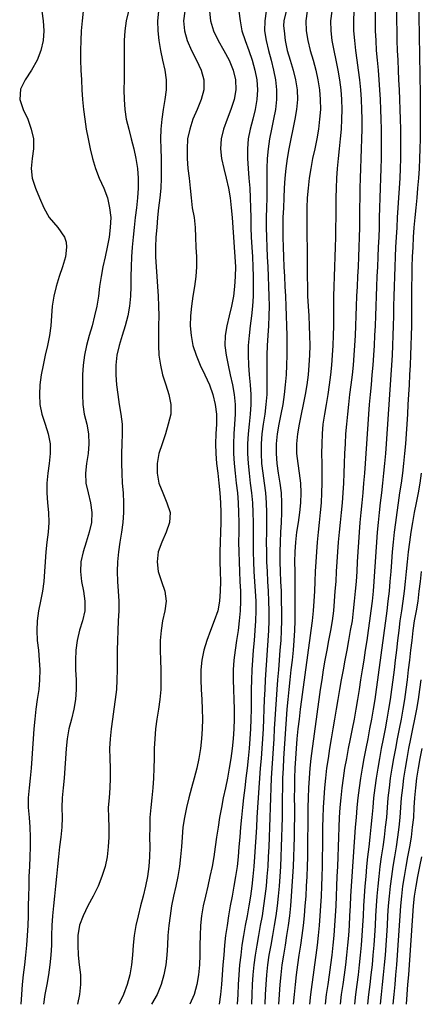
# Model space of a CAD drawing. Units: metres. Extents: x 3478126 to 3478767, y 5431000 to 5431387.
# Drawn here: x 3478131 to 3478172, y 5431000 to 5431100 of the extents above; entities that cross this region are included whole.
import ezdxf

# ---------------------------------------------------------------- set-up
doc = ezdxf.new("R2010")
doc.units = ezdxf.units.M
doc.linetypes.add('DASHDOT', pattern=[6.25, 2.5, -1.25, 1.25, -1.25])
doc.linetypes.add('DASHED', pattern=[3.75, 2.5, -1.25])
for name, color, linetype in [('CONTOUR', 1, 'CONTINUOUS'), ('CONTOUR1', 2, 'DASHED'), ('CONTOUR2', 3, 'DASHDOT')]:
    doc.layers.add(name, color=color, linetype=linetype)

msp = doc.modelspace()

# ---------------------------------------------------------------- linework, layer by layer
at = {"layer": 'CONTOUR'}
for points, elevation in [([(3478133.17, 5431101), (3478133.285, 5431100), (3478133.347, 5431099), (3478133.28, 5431098), (3478133.043, 5431097), (3478132.679, 5431096), (3478132.093, 5431095), (3478131.47, 5431094), (3478131, 5431093.078), (3478130.906, 5431092), (3478131.248, 5431091), (3478131.723, 5431090), (3478132.087, 5431089), (3478132.293, 5431088), (3478132.302, 5431087), (3478132.174, 5431086), (3478132.056, 5431085), (3478132.174, 5431084), (3478132.519, 5431083), (3478132.91, 5431082), (3478133.351, 5431081), (3478133.917, 5431080), (3478134.77, 5431079), (3478135.444, 5431078), (3478135.628, 5431077.51), (3478135.673, 5431077), (3478135.557, 5431076), (3478135.263, 5431075), (3478134.917, 5431074), (3478134.62, 5431073), (3478134.37, 5431072), (3478134.22, 5431071), (3478134.143, 5431070), (3478134.069, 5431069), (3478133.919, 5431068), (3478133.72, 5431067), (3478133.496, 5431066), (3478133.283, 5431065), (3478133.09, 5431064), (3478132.958, 5431063), (3478132.912, 5431062), (3478132.961, 5431061), (3478133.144, 5431060), (3478133.49, 5431059), (3478133.8, 5431058), (3478133.986, 5431057), (3478134.014, 5431056), (3478133.905, 5431055), (3478133.762, 5431054), (3478133.672, 5431053), (3478133.664, 5431052), (3478133.745, 5431051), (3478133.844, 5431050), (3478133.867, 5431049), (3478133.786, 5431048), (3478133.664, 5431047), (3478133.555, 5431046), (3478133.484, 5431045), (3478133.427, 5431044), (3478133.354, 5431043), (3478133.235, 5431042), (3478133.035, 5431041), (3478132.814, 5431040), (3478132.692, 5431039), (3478132.647, 5431038), (3478132.694, 5431037), (3478132.801, 5431036), (3478132.899, 5431035), (3478132.946, 5431034), (3478132.928, 5431033), (3478132.835, 5431032), (3478132.695, 5431031), (3478132.557, 5431030), (3478132.439, 5431029), (3478132.352, 5431028), (3478132.286, 5431027), (3478132.222, 5431026), (3478132.15, 5431025), (3478132.065, 5431024), (3478131.963, 5431023), (3478131.861, 5431022), (3478131.781, 5431021), (3478131.763, 5431020), (3478131.872, 5431019), (3478131.947, 5431018), (3478131.985, 5431017), (3478131.98, 5431016), (3478131.945, 5431015), (3478131.892, 5431014), (3478131.85, 5431013), (3478131.82, 5431012), (3478131.801, 5431011), (3478131.78, 5431010), (3478131.757, 5431009), (3478131.716, 5431008), (3478131.667, 5431007), (3478131.597, 5431006), (3478131.503, 5431005), (3478131.387, 5431004), (3478131.269, 5431003), (3478131.17, 5431002), (3478131.091, 5431001), (3478131.008, 5431000)], 180.5), ([(3478141.968, 5431101), (3478141.742, 5431100), (3478141.583, 5431099), (3478141.536, 5431098), (3478141.519, 5431097), (3478141.529, 5431096), (3478141.531, 5431095), (3478141.515, 5431094), (3478141.505, 5431093), (3478141.515, 5431092), (3478141.59, 5431091), (3478141.745, 5431090), (3478141.983, 5431089), (3478142.239, 5431088), (3478142.497, 5431087), (3478142.718, 5431086), (3478142.879, 5431085), (3478142.957, 5431084), (3478142.959, 5431083), (3478142.895, 5431082), (3478142.782, 5431081), (3478142.655, 5431080), (3478142.545, 5431079), (3478142.432, 5431078), (3478142.336, 5431077), (3478142.264, 5431076), (3478142.226, 5431075), (3478142.218, 5431074), (3478142.207, 5431073), (3478142.173, 5431072), (3478142.075, 5431071), (3478141.894, 5431070), (3478141.634, 5431069), (3478141.326, 5431068), (3478141.016, 5431067), (3478140.786, 5431066), (3478140.669, 5431065), (3478140.674, 5431064), (3478140.757, 5431063), (3478140.881, 5431062), (3478141, 5431061), (3478141.179, 5431060), (3478141.322, 5431059), (3478141.329, 5431058), (3478141.299, 5431057), (3478141.262, 5431056), (3478141.247, 5431055), (3478141.272, 5431054), (3478141.335, 5431053), (3478141.415, 5431052), (3478141.472, 5431051), (3478141.472, 5431050), (3478141.398, 5431049), (3478141.259, 5431048), (3478141.092, 5431047), (3478140.937, 5431046), (3478140.843, 5431045), (3478140.819, 5431044), (3478140.856, 5431043), (3478140.922, 5431042), (3478140.989, 5431041), (3478140.989, 5431040), (3478140.931, 5431039), (3478140.89, 5431038), (3478140.848, 5431037), (3478140.824, 5431036), (3478140.815, 5431035), (3478140.815, 5431034), (3478140.791, 5431033), (3478140.729, 5431032), (3478140.614, 5431031), (3478140.477, 5431030), (3478140.323, 5431029), (3478140.188, 5431028), (3478140.089, 5431027), (3478140.049, 5431026), (3478140.067, 5431025), (3478140.1, 5431024), (3478140.105, 5431023), (3478140.058, 5431022), (3478140, 5431021), (3478139.914, 5431020), (3478139.933, 5431019), (3478139.953, 5431018), (3478139.961, 5431017), (3478139.913, 5431016), (3478139.785, 5431015), (3478139.578, 5431014), (3478139.269, 5431013), (3478138.877, 5431012), (3478138.386, 5431011), (3478137.82, 5431010), (3478137.35, 5431009), (3478137, 5431008.046), (3478136.831, 5431007), (3478136.8, 5431006), (3478136.861, 5431005), (3478136.966, 5431004), (3478137.075, 5431003), (3478137.1, 5431002), (3478137, 5431001), (3478136.769, 5431000)], 181.5), ([(3478153.176, 5431101), (3478153.333, 5431100), (3478153.487, 5431099), (3478153.828, 5431098), (3478154.192, 5431097), (3478154.535, 5431096), (3478154.822, 5431095), (3478155.015, 5431094), (3478155.078, 5431093), (3478155.02, 5431092), (3478154.841, 5431091), (3478154.588, 5431090), (3478154.332, 5431089), (3478154.143, 5431088), (3478154.052, 5431087), (3478154.058, 5431086), (3478154.122, 5431085), (3478154.206, 5431084), (3478154.286, 5431083), (3478154.344, 5431082), (3478154.381, 5431081), (3478154.39, 5431080), (3478154.403, 5431079), (3478154.443, 5431078), (3478154.498, 5431077), (3478154.553, 5431076), (3478154.599, 5431075), (3478154.633, 5431074), (3478154.646, 5431073), (3478154.627, 5431072), (3478154.565, 5431071), (3478154.472, 5431070), (3478154.348, 5431069), (3478154.222, 5431068), (3478154.136, 5431067), (3478154.113, 5431066), (3478154.158, 5431065), (3478154.247, 5431064), (3478154.339, 5431063), (3478154.397, 5431062), (3478154.407, 5431061), (3478154.337, 5431060), (3478154.223, 5431059), (3478154.132, 5431058), (3478154.073, 5431057), (3478154.067, 5431056), (3478154.117, 5431055), (3478154.219, 5431054), (3478154.346, 5431053), (3478154.464, 5431052), (3478154.556, 5431051), (3478154.61, 5431050), (3478154.627, 5431049), (3478154.626, 5431048), (3478154.622, 5431047), (3478154.636, 5431046), (3478154.668, 5431045), (3478154.721, 5431044), (3478154.784, 5431043), (3478154.844, 5431042), (3478154.893, 5431041), (3478154.9, 5431040), (3478154.863, 5431039), (3478154.804, 5431038), (3478154.728, 5431037), (3478154.643, 5431036), (3478154.568, 5431035), (3478154.509, 5431034), (3478154.471, 5431033), (3478154.449, 5431032), (3478154.434, 5431031), (3478154.422, 5431030), (3478154.4, 5431029), (3478154.361, 5431028), (3478154.305, 5431027), (3478154.23, 5431026), (3478154.136, 5431025), (3478154.033, 5431024), (3478153.906, 5431023), (3478153.779, 5431022), (3478153.659, 5431021), (3478153.551, 5431020), (3478153.445, 5431019), (3478153.354, 5431018), (3478153.276, 5431017), (3478153.192, 5431016), (3478153.105, 5431015), (3478153, 5431014), (3478152.85, 5431013), (3478152.678, 5431012), (3478152.493, 5431011), (3478152.308, 5431010), (3478152.133, 5431009), (3478151.981, 5431008), (3478151.839, 5431007), (3478151.73, 5431006), (3478151.641, 5431005), (3478151.57, 5431004), (3478151.5, 5431003), (3478151.419, 5431002), (3478151.327, 5431001), (3478151.197, 5431000)], 183.5), ([(3478158.008, 5431101), (3478157.766, 5431100), (3478157.736, 5431099.502), (3478157.783, 5431099), (3478157.888, 5431098), (3478158.104, 5431097), (3478158.4, 5431096), (3478158.696, 5431095), (3478158.941, 5431094), (3478159.097, 5431093), (3478159.133, 5431092), (3478159.054, 5431091), (3478158.887, 5431090), (3478158.677, 5431089), (3478158.454, 5431088), (3478158.252, 5431087), (3478158.082, 5431086), (3478157.956, 5431085), (3478157.869, 5431084), (3478157.802, 5431083), (3478157.75, 5431082), (3478157.708, 5431081), (3478157.67, 5431080), (3478157.648, 5431079), (3478157.661, 5431078), (3478157.686, 5431077), (3478157.722, 5431076), (3478157.761, 5431075), (3478157.808, 5431074), (3478157.855, 5431073), (3478157.909, 5431072), (3478157.961, 5431071), (3478158.008, 5431070), (3478158.042, 5431069), (3478158.06, 5431068), (3478158.062, 5431067), (3478158.049, 5431066), (3478158.027, 5431065), (3478157.984, 5431064), (3478157.907, 5431063), (3478157.797, 5431062), (3478157.644, 5431061), (3478157.451, 5431060), (3478157.256, 5431059), (3478157.085, 5431058), (3478156.975, 5431057), (3478156.962, 5431056), (3478157.038, 5431055), (3478157.191, 5431054), (3478157.352, 5431053), (3478157.475, 5431052), (3478157.534, 5431051), (3478157.528, 5431050), (3478157.478, 5431049), (3478157.414, 5431048), (3478157.367, 5431047), (3478157.345, 5431046), (3478157.353, 5431045), (3478157.386, 5431044), (3478157.428, 5431043), (3478157.468, 5431042), (3478157.495, 5431041), (3478157.512, 5431040), (3478157.518, 5431039), (3478157.486, 5431038), (3478157.434, 5431037), (3478157.365, 5431036), (3478157.283, 5431035), (3478157.198, 5431034), (3478157.114, 5431033), (3478157.034, 5431032), (3478156.962, 5431031), (3478156.899, 5431030), (3478156.839, 5431029), (3478156.784, 5431028), (3478156.723, 5431027), (3478156.661, 5431026), (3478156.597, 5431025), (3478156.533, 5431024), (3478156.474, 5431023), (3478156.426, 5431022), (3478156.386, 5431021), (3478156.374, 5431020), (3478156.338, 5431019), (3478156.298, 5431018), (3478156.26, 5431017), (3478156.22, 5431016), (3478156.172, 5431015), (3478156.112, 5431014), (3478156.042, 5431013), (3478155.949, 5431012), (3478155.836, 5431011), (3478155.702, 5431010), (3478155.543, 5431009), (3478155.366, 5431008), (3478155.181, 5431007), (3478155, 5431006), (3478154.837, 5431005), (3478154.708, 5431004), (3478154.612, 5431003), (3478154.545, 5431002), (3478154.501, 5431001), (3478154.466, 5431000)], 184.5), ([(3478162.626, 5431101), (3478162.512, 5431100), (3478162.528, 5431099), (3478162.643, 5431098), (3478162.821, 5431097), (3478163.035, 5431096), (3478163.232, 5431095), (3478163.403, 5431094), (3478163.537, 5431093), (3478163.614, 5431092), (3478163.643, 5431091), (3478163.625, 5431090), (3478163.573, 5431089), (3478163.486, 5431088), (3478163.383, 5431087), (3478163.282, 5431086), (3478163.185, 5431085), (3478163.112, 5431084), (3478163.067, 5431083), (3478163.052, 5431082), (3478163.057, 5431081), (3478163.057, 5431080), (3478163.021, 5431079), (3478163.005, 5431078), (3478162.978, 5431077), (3478162.945, 5431076), (3478162.902, 5431075), (3478162.861, 5431074), (3478162.832, 5431073), (3478162.81, 5431072), (3478162.803, 5431071), (3478162.795, 5431070), (3478162.787, 5431069), (3478162.772, 5431068), (3478162.734, 5431067), (3478162.671, 5431066), (3478162.584, 5431065), (3478162.482, 5431064), (3478162.352, 5431063), (3478162.212, 5431062), (3478162.065, 5431061), (3478161.895, 5431060), (3478161.728, 5431059), (3478161.639, 5431058), (3478161.601, 5431057), (3478161.597, 5431056), (3478161.609, 5431055), (3478161.623, 5431054), (3478161.619, 5431053), (3478161.591, 5431052), (3478161.534, 5431051), (3478161.449, 5431050), (3478161.35, 5431049), (3478161.245, 5431048), (3478161.148, 5431047), (3478161.068, 5431046), (3478161, 5431045), (3478160.946, 5431044), (3478160.908, 5431043), (3478160.866, 5431042), (3478160.815, 5431041), (3478160.752, 5431040), (3478160.644, 5431039), (3478160.514, 5431038), (3478160.372, 5431037), (3478160.231, 5431036), (3478160.079, 5431035), (3478159.942, 5431034), (3478159.809, 5431033), (3478159.678, 5431032), (3478159.546, 5431031), (3478159.42, 5431030), (3478159.3, 5431029), (3478159.187, 5431028), (3478159.086, 5431027), (3478159, 5431026), (3478158.936, 5431025), (3478158.887, 5431024), (3478158.849, 5431023), (3478158.826, 5431022), (3478158.82, 5431021), (3478158.84, 5431020), (3478158.835, 5431019), (3478158.816, 5431018), (3478158.797, 5431017), (3478158.77, 5431016), (3478158.735, 5431015), (3478158.692, 5431014), (3478158.641, 5431013), (3478158.584, 5431012), (3478158.511, 5431011), (3478158.426, 5431010), (3478158.321, 5431009), (3478158.191, 5431008), (3478158.039, 5431007), (3478157.874, 5431006), (3478157.71, 5431005), (3478157.559, 5431004), (3478157.435, 5431003), (3478157.342, 5431002), (3478157.272, 5431001), (3478157.206, 5431000)], 185.5), ([(3478167.034, 5431101), (3478167.026, 5431100), (3478167.048, 5431099), (3478167.09, 5431098), (3478167.156, 5431097), (3478167.242, 5431096), (3478167.327, 5431095), (3478167.409, 5431094), (3478167.481, 5431093), (3478167.544, 5431092), (3478167.591, 5431091), (3478167.626, 5431090), (3478167.648, 5431089), (3478167.66, 5431088), (3478167.657, 5431087), (3478167.644, 5431086), (3478167.622, 5431085), (3478167.594, 5431084), (3478167.559, 5431083), (3478167.521, 5431082), (3478167.485, 5431081), (3478167.459, 5431080), (3478167.435, 5431079), (3478167.398, 5431078), (3478167.355, 5431077), (3478167.307, 5431076), (3478167.26, 5431075), (3478167.214, 5431074), (3478167.171, 5431073), (3478167.131, 5431072), (3478167.096, 5431071), (3478167.059, 5431070), (3478167.026, 5431069), (3478166.981, 5431068), (3478166.93, 5431067), (3478166.868, 5431066), (3478166.799, 5431065), (3478166.713, 5431064), (3478166.622, 5431063), (3478166.532, 5431062), (3478166.435, 5431061), (3478166.352, 5431060), (3478166.285, 5431059), (3478166.214, 5431058), (3478166.148, 5431057), (3478166.085, 5431056), (3478166.024, 5431055), (3478165.947, 5431054), (3478165.865, 5431053), (3478165.776, 5431052), (3478165.681, 5431051), (3478165.583, 5431050), (3478165.49, 5431049), (3478165.408, 5431048), (3478165.337, 5431047), (3478165.276, 5431046), (3478165.218, 5431045), (3478165.16, 5431044), (3478165.095, 5431043), (3478165.015, 5431042), (3478164.908, 5431041), (3478164.811, 5431040), (3478164.684, 5431039), (3478164.508, 5431038), (3478164.328, 5431037), (3478164.145, 5431036), (3478163.959, 5431035), (3478163.776, 5431034), (3478163.596, 5431033), (3478163.423, 5431032), (3478163.255, 5431031), (3478163.081, 5431030), (3478162.914, 5431029), (3478162.746, 5431028), (3478162.577, 5431027), (3478162.41, 5431026), (3478162.25, 5431025), (3478162.105, 5431024), (3478161.98, 5431023), (3478161.881, 5431022), (3478161.81, 5431021), (3478161.752, 5431020), (3478161.713, 5431019), (3478161.696, 5431018), (3478161.684, 5431017), (3478161.677, 5431016), (3478161.666, 5431015), (3478161.65, 5431014), (3478161.625, 5431013), (3478161.592, 5431012), (3478161.549, 5431011), (3478161.494, 5431010), (3478161.422, 5431009), (3478161.341, 5431008), (3478161.246, 5431007), (3478161.136, 5431006), (3478161.019, 5431005), (3478160.883, 5431004), (3478160.744, 5431003), (3478160.602, 5431002), (3478160.463, 5431001), (3478160.373, 5431000)], 186.5), ([(3478171.73, 5431044), (3478171.605, 5431043), (3478171.483, 5431042), (3478171.36, 5431041), (3478171.191, 5431040), (3478171.012, 5431039), (3478170.882, 5431038), (3478170.758, 5431037), (3478170.636, 5431036), (3478170.516, 5431035), (3478170.401, 5431034), (3478170.283, 5431033), (3478170.152, 5431032), (3478170.008, 5431031), (3478169.847, 5431030), (3478169.668, 5431029), (3478169.478, 5431028), (3478169.282, 5431027), (3478169.089, 5431026), (3478168.902, 5431025), (3478168.731, 5431024), (3478168.575, 5431023), (3478168.446, 5431022), (3478168.333, 5431021), (3478168.256, 5431020), (3478168.176, 5431019), (3478168.067, 5431018), (3478167.943, 5431017), (3478167.804, 5431016), (3478167.662, 5431015), (3478167.524, 5431014), (3478167.401, 5431013), (3478167.296, 5431012), (3478167.209, 5431011), (3478167.141, 5431010), (3478167.086, 5431009), (3478167.027, 5431008), (3478166.967, 5431007), (3478166.896, 5431006), (3478166.812, 5431005), (3478166.717, 5431004), (3478166.606, 5431003), (3478166.491, 5431002), (3478166.366, 5431001), (3478166.268, 5431000)], 188.5), ([(3478171.782, 5431026), (3478171.582, 5431025), (3478171.405, 5431024), (3478171.254, 5431023), (3478171.131, 5431022), (3478171.027, 5431021), (3478170.968, 5431020), (3478170.919, 5431019), (3478170.815, 5431018), (3478170.683, 5431017), (3478170.523, 5431016), (3478170.342, 5431015), (3478170.152, 5431014), (3478169.979, 5431013), (3478169.827, 5431012), (3478169.705, 5431011), (3478169.611, 5431010), (3478169.54, 5431009), (3478169.479, 5431008), (3478169.422, 5431007), (3478169.359, 5431006), (3478169.288, 5431005), (3478169.207, 5431004), (3478169.117, 5431003), (3478169.026, 5431002), (3478168.938, 5431001), (3478168.851, 5431000)], 189.5)]:
    msp.add_lwpolyline(points, dxfattribs=dict(at, elevation=elevation))
at = {"layer": 'CONTOUR1'}
for points, elevation in [([(3478137.374, 5431101), (3478137.268, 5431100), (3478137.167, 5431099), (3478137.114, 5431098), (3478137.091, 5431097), (3478137.097, 5431096), (3478137.129, 5431095), (3478137.179, 5431094), (3478137.227, 5431093), (3478137.303, 5431092), (3478137.4, 5431091), (3478137.518, 5431090), (3478137.676, 5431089), (3478137.862, 5431088), (3478138.075, 5431087), (3478138.314, 5431086), (3478138.607, 5431085), (3478138.986, 5431084), (3478139.446, 5431083), (3478139.845, 5431082), (3478140.041, 5431081), (3478140.162, 5431080), (3478140.114, 5431079), (3478140, 5431078), (3478139.811, 5431077), (3478139.592, 5431076), (3478139.366, 5431075), (3478139.173, 5431074), (3478139.033, 5431073), (3478138.902, 5431072), (3478138.743, 5431071), (3478138.524, 5431070), (3478138.26, 5431069), (3478137.979, 5431068), (3478137.71, 5431067), (3478137.5, 5431066), (3478137.366, 5431065), (3478137.296, 5431064), (3478137.273, 5431063), (3478137.273, 5431062), (3478137.318, 5431061), (3478137.465, 5431060), (3478137.726, 5431059), (3478137.906, 5431058), (3478137.945, 5431057), (3478137.854, 5431056), (3478137.692, 5431055), (3478137.583, 5431054), (3478137.644, 5431053), (3478137.853, 5431052), (3478138.106, 5431051), (3478138.243, 5431050), (3478138.198, 5431049), (3478137.983, 5431048), (3478137.672, 5431047), (3478137.351, 5431046), (3478137.124, 5431045), (3478137.071, 5431044), (3478137.192, 5431043), (3478137.385, 5431042), (3478137.517, 5431041), (3478137.528, 5431040), (3478137.293, 5431039), (3478137, 5431038.036), (3478136.747, 5431037), (3478136.6, 5431036), (3478136.562, 5431035), (3478136.594, 5431034), (3478136.642, 5431033), (3478136.654, 5431032), (3478136.574, 5431031), (3478136.402, 5431030), (3478136.156, 5431029), (3478135.915, 5431028), (3478135.736, 5431027), (3478135.617, 5431026), (3478135.557, 5431025), (3478135.491, 5431024), (3478135.415, 5431023), (3478135.321, 5431022), (3478135.223, 5431021), (3478135.2, 5431020), (3478135.229, 5431019), (3478135.172, 5431018), (3478135.072, 5431017), (3478134.959, 5431016), (3478134.852, 5431015), (3478134.758, 5431014), (3478134.658, 5431013), (3478134.561, 5431012), (3478134.451, 5431011), (3478134.341, 5431010), (3478134.249, 5431009), (3478134.188, 5431008), (3478134.153, 5431007), (3478134.124, 5431006), (3478134.072, 5431005), (3478133.974, 5431004), (3478133.826, 5431003), (3478133.65, 5431002), (3478133.461, 5431001), (3478133.311, 5431000)], 181), ([(3478145.022, 5431101), (3478144.905, 5431100), (3478144.942, 5431099), (3478145.035, 5431098), (3478145.204, 5431097), (3478145.433, 5431096), (3478145.655, 5431095), (3478145.789, 5431094), (3478145.791, 5431093), (3478145.671, 5431092), (3478145.503, 5431091), (3478145.354, 5431090), (3478145.26, 5431089), (3478145.232, 5431088), (3478145.245, 5431087), (3478145.275, 5431086), (3478145.3, 5431085), (3478145.297, 5431084), (3478145.244, 5431083), (3478145.154, 5431082), (3478145.026, 5431081), (3478144.92, 5431080), (3478144.831, 5431079), (3478144.749, 5431078), (3478144.709, 5431077), (3478144.711, 5431076), (3478144.763, 5431075), (3478144.84, 5431074), (3478144.919, 5431073), (3478144.994, 5431072), (3478145.029, 5431071), (3478145.035, 5431070), (3478145.018, 5431069), (3478145, 5431068), (3478145.007, 5431067), (3478145.064, 5431066), (3478145.204, 5431065), (3478145.436, 5431064), (3478145.744, 5431063), (3478146.053, 5431062), (3478146.279, 5431061), (3478146.254, 5431060), (3478146, 5431059), (3478145.731, 5431058), (3478145.397, 5431057), (3478145.049, 5431056), (3478144.894, 5431055), (3478144.89, 5431054), (3478145.061, 5431053), (3478145.458, 5431052), (3478145.851, 5431051), (3478146.185, 5431050), (3478146.143, 5431049), (3478145.805, 5431048), (3478145.359, 5431047), (3478144.97, 5431046), (3478144.877, 5431045), (3478144.969, 5431044), (3478145.326, 5431043), (3478145.653, 5431042), (3478145.793, 5431041), (3478145.648, 5431040), (3478145.422, 5431039), (3478145.275, 5431038), (3478145.198, 5431037), (3478145.176, 5431036), (3478145.209, 5431035), (3478145.244, 5431034), (3478145.263, 5431033), (3478145.237, 5431032), (3478145.162, 5431031), (3478145.027, 5431030), (3478144.859, 5431029), (3478144.724, 5431028), (3478144.631, 5431027), (3478144.576, 5431026), (3478144.56, 5431025), (3478144.539, 5431024), (3478144.5, 5431023), (3478144.43, 5431022), (3478144.338, 5431021), (3478144.232, 5431020), (3478144.15, 5431019), (3478144.125, 5431018), (3478144.111, 5431017), (3478144.123, 5431016), (3478144.096, 5431015), (3478144.025, 5431014), (3478143.89, 5431013), (3478143.683, 5431012), (3478143.441, 5431011), (3478143.187, 5431010), (3478142.934, 5431009), (3478142.703, 5431008), (3478142.537, 5431007), (3478142.434, 5431006), (3478142.357, 5431005), (3478142.269, 5431004), (3478142.109, 5431003), (3478141.845, 5431002), (3478141.474, 5431001), (3478141, 5431000.097), (3478140.953, 5431000)], 182), ([(3478150.187, 5431101), (3478150.296, 5431100), (3478150.589, 5431099), (3478151.085, 5431098), (3478151.665, 5431097), (3478152.201, 5431096), (3478152.593, 5431095), (3478152.828, 5431094), (3478152.859, 5431093), (3478152.698, 5431092), (3478152.383, 5431091), (3478152.006, 5431090), (3478151.618, 5431089), (3478151.379, 5431088), (3478151.314, 5431087), (3478151.426, 5431086), (3478151.639, 5431085), (3478151.904, 5431084), (3478152.125, 5431083), (3478152.288, 5431082), (3478152.405, 5431081), (3478152.5, 5431080), (3478152.574, 5431079), (3478152.649, 5431078), (3478152.723, 5431077), (3478152.787, 5431076), (3478152.825, 5431075), (3478152.819, 5431074), (3478152.756, 5431073), (3478152.623, 5431072), (3478152.429, 5431071), (3478152.198, 5431070), (3478151.973, 5431069), (3478151.8, 5431068), (3478151.773, 5431067), (3478151.88, 5431066), (3478152.08, 5431065), (3478152.311, 5431064), (3478152.537, 5431063), (3478152.709, 5431062), (3478152.807, 5431061), (3478152.817, 5431060), (3478152.749, 5431059), (3478152.683, 5431058), (3478152.641, 5431057), (3478152.643, 5431056), (3478152.697, 5431055), (3478152.793, 5431054), (3478152.917, 5431053), (3478153.032, 5431052), (3478153.112, 5431051), (3478153.155, 5431050), (3478153.169, 5431049), (3478153.164, 5431048), (3478153.159, 5431047), (3478153.169, 5431046), (3478153.198, 5431045), (3478153.245, 5431044), (3478153.296, 5431043), (3478153.342, 5431042), (3478153.362, 5431041), (3478153.323, 5431040), (3478153.217, 5431039), (3478153.101, 5431038), (3478152.957, 5431037), (3478152.804, 5431036), (3478152.688, 5431035), (3478152.621, 5431034), (3478152.607, 5431033), (3478152.629, 5431032), (3478152.667, 5431031), (3478152.694, 5431030), (3478152.7, 5431029), (3478152.668, 5431028), (3478152.599, 5431027), (3478152.493, 5431026), (3478152.361, 5431025), (3478152.203, 5431024), (3478152.038, 5431023), (3478151.825, 5431022), (3478151.6, 5431021), (3478151.402, 5431020), (3478151.217, 5431019), (3478151.065, 5431018), (3478150.922, 5431017), (3478150.783, 5431016), (3478150.633, 5431015), (3478150.46, 5431014), (3478150.248, 5431013), (3478150.025, 5431012), (3478149.787, 5431011), (3478149.562, 5431010), (3478149.4, 5431009), (3478149.296, 5431008), (3478149.245, 5431007), (3478149.232, 5431006), (3478149.215, 5431005), (3478149.173, 5431004), (3478149.087, 5431003), (3478148.916, 5431002), (3478148.65, 5431001), (3478148.194, 5431000)], 183), ([(3478155.971, 5431101), (3478155.809, 5431100), (3478155.788, 5431099), (3478155.952, 5431098), (3478156.189, 5431097), (3478156.459, 5431096), (3478156.716, 5431095), (3478156.914, 5431094), (3478157.02, 5431093), (3478157.012, 5431092), (3478156.899, 5431091), (3478156.714, 5431090), (3478156.494, 5431089), (3478156.299, 5431088), (3478156.15, 5431087), (3478156.066, 5431086), (3478156.03, 5431085), (3478156.018, 5431084), (3478156.017, 5431083), (3478156.01, 5431082), (3478156.007, 5431081), (3478155.975, 5431080), (3478155.957, 5431079), (3478155.982, 5431078), (3478156.022, 5431077), (3478156.072, 5431076), (3478156.118, 5431075), (3478156.168, 5431074), (3478156.212, 5431073), (3478156.239, 5431072), (3478156.25, 5431071), (3478156.235, 5431070), (3478156.194, 5431069), (3478156.138, 5431068), (3478156.077, 5431067), (3478156.039, 5431066), (3478156.031, 5431065), (3478156.041, 5431064), (3478156.043, 5431063), (3478156.014, 5431062), (3478155.941, 5431061), (3478155.81, 5431060), (3478155.653, 5431059), (3478155.529, 5431058), (3478155.449, 5431057), (3478155.436, 5431056), (3478155.496, 5431055), (3478155.61, 5431054), (3478155.751, 5431053), (3478155.88, 5431052), (3478155.966, 5431051), (3478156.009, 5431050), (3478156.009, 5431049), (3478155.992, 5431048), (3478155.976, 5431047), (3478155.979, 5431046), (3478156.005, 5431045), (3478156.05, 5431044), (3478156.109, 5431043), (3478156.165, 5431042), (3478156.207, 5431041), (3478156.228, 5431040), (3478156.222, 5431039), (3478156.189, 5431038), (3478156.137, 5431037), (3478156.073, 5431036), (3478156.003, 5431035), (3478155.932, 5431034), (3478155.867, 5431033), (3478155.814, 5431032), (3478155.771, 5431031), (3478155.729, 5431030), (3478155.686, 5431029), (3478155.638, 5431028), (3478155.582, 5431027), (3478155.513, 5431026), (3478155.438, 5431025), (3478155.356, 5431024), (3478155.276, 5431023), (3478155.198, 5431022), (3478155.133, 5431021), (3478155.087, 5431020), (3478155.027, 5431019), (3478154.967, 5431018), (3478154.909, 5431017), (3478154.85, 5431016), (3478154.783, 5431015), (3478154.703, 5431014), (3478154.605, 5431013), (3478154.487, 5431012), (3478154.351, 5431011), (3478154.196, 5431010), (3478154.028, 5431009), (3478153.839, 5431008), (3478153.657, 5431007), (3478153.497, 5431006), (3478153.368, 5431005), (3478153.264, 5431004), (3478153.187, 5431003), (3478153.128, 5431002), (3478153.073, 5431001), (3478153.024, 5431000)], 184), ([(3478164.881, 5431101), (3478164.82, 5431100), (3478164.841, 5431099), (3478164.924, 5431098), (3478165.047, 5431097), (3478165.183, 5431096), (3478165.32, 5431095), (3478165.443, 5431094), (3478165.543, 5431093), (3478165.615, 5431092), (3478165.656, 5431091), (3478165.675, 5431090), (3478165.672, 5431089), (3478165.647, 5431088), (3478165.614, 5431087), (3478165.574, 5431086), (3478165.539, 5431085), (3478165.507, 5431084), (3478165.482, 5431083), (3478165.467, 5431082), (3478165.459, 5431081), (3478165.461, 5431080), (3478165.446, 5431079), (3478165.423, 5431078), (3478165.386, 5431077), (3478165.346, 5431076), (3478165.297, 5431075), (3478165.249, 5431074), (3478165.195, 5431073), (3478165.153, 5431072), (3478165.115, 5431071), (3478165.074, 5431070), (3478165.045, 5431069), (3478165, 5431068), (3478164.944, 5431067), (3478164.869, 5431066), (3478164.787, 5431065), (3478164.684, 5431064), (3478164.567, 5431063), (3478164.446, 5431062), (3478164.327, 5431061), (3478164.218, 5431060), (3478164.112, 5431059), (3478164.032, 5431058), (3478163.977, 5431057), (3478163.931, 5431056), (3478163.897, 5431055), (3478163.863, 5431054), (3478163.818, 5431053), (3478163.75, 5431052), (3478163.671, 5431051), (3478163.576, 5431050), (3478163.475, 5431049), (3478163.377, 5431048), (3478163.289, 5431047), (3478163.21, 5431046), (3478163.146, 5431045), (3478163.086, 5431044), (3478163.026, 5431043), (3478162.953, 5431042), (3478162.866, 5431041), (3478162.788, 5431040), (3478162.664, 5431039), (3478162.492, 5431038), (3478162.306, 5431037), (3478162.118, 5431036), (3478161.935, 5431035), (3478161.765, 5431034), (3478161.604, 5431033), (3478161.451, 5431032), (3478161.307, 5431031), (3478161.176, 5431030), (3478161.043, 5431029), (3478160.912, 5431028), (3478160.775, 5431027), (3478160.641, 5431026), (3478160.516, 5431025), (3478160.405, 5431024), (3478160.316, 5431023), (3478160.253, 5431022), (3478160.212, 5431021), (3478160.196, 5431020), (3478160.185, 5431019), (3478160.18, 5431018), (3478160.177, 5431017), (3478160.167, 5431016), (3478160.151, 5431015), (3478160.126, 5431014), (3478160.09, 5431013), (3478160.041, 5431012), (3478159.979, 5431011), (3478159.904, 5431010), (3478159.814, 5431009), (3478159.707, 5431008), (3478159.582, 5431007), (3478159.443, 5431006), (3478159.293, 5431005), (3478159.147, 5431004), (3478159.014, 5431003), (3478158.906, 5431002), (3478158.806, 5431001), (3478158.703, 5431000)], 186), ([(3478169.2, 5431101), (3478169.215, 5431100), (3478169.241, 5431099), (3478169.258, 5431098), (3478169.286, 5431097), (3478169.332, 5431096), (3478169.377, 5431095), (3478169.427, 5431094), (3478169.475, 5431093), (3478169.518, 5431092), (3478169.556, 5431091), (3478169.59, 5431090), (3478169.614, 5431089), (3478169.628, 5431088), (3478169.627, 5431087), (3478169.613, 5431086), (3478169.583, 5431085), (3478169.536, 5431084), (3478169.477, 5431083), (3478169.411, 5431082), (3478169.342, 5431081), (3478169.277, 5431080), (3478169.227, 5431079), (3478169.173, 5431078), (3478169.121, 5431077), (3478169.072, 5431076), (3478169.028, 5431075), (3478168.993, 5431074), (3478168.961, 5431073), (3478168.936, 5431072), (3478168.91, 5431071), (3478168.891, 5431070), (3478168.869, 5431069), (3478168.839, 5431068), (3478168.8, 5431067), (3478168.754, 5431066), (3478168.698, 5431065), (3478168.635, 5431064), (3478168.567, 5431063), (3478168.494, 5431062), (3478168.426, 5431061), (3478168.362, 5431060), (3478168.302, 5431059), (3478168.236, 5431058), (3478168.165, 5431057), (3478168.09, 5431056), (3478168.004, 5431055), (3478167.9, 5431054), (3478167.788, 5431053), (3478167.67, 5431052), (3478167.555, 5431051), (3478167.44, 5431050), (3478167.34, 5431049), (3478167.249, 5431048), (3478167.172, 5431047), (3478167.109, 5431046), (3478167.047, 5431045), (3478166.986, 5431044), (3478166.913, 5431043), (3478166.832, 5431042), (3478166.723, 5431041), (3478166.607, 5431040), (3478166.477, 5431039), (3478166.332, 5431038), (3478166.179, 5431037), (3478166.027, 5431036), (3478165.874, 5431035), (3478165.715, 5431034), (3478165.558, 5431033), (3478165.399, 5431032), (3478165.238, 5431031), (3478165.07, 5431030), (3478164.888, 5431029), (3478164.691, 5431028), (3478164.494, 5431027), (3478164.299, 5431026), (3478164.11, 5431025), (3478163.933, 5431024), (3478163.777, 5431023), (3478163.646, 5431022), (3478163.543, 5431021), (3478163.456, 5431020), (3478163.386, 5431019), (3478163.338, 5431018), (3478163.3, 5431017), (3478163.264, 5431016), (3478163.232, 5431015), (3478163.196, 5431014), (3478163.159, 5431013), (3478163.118, 5431012), (3478163.072, 5431011), (3478163.024, 5431010), (3478162.972, 5431009), (3478162.904, 5431008), (3478162.825, 5431007), (3478162.733, 5431006), (3478162.625, 5431005), (3478162.505, 5431004), (3478162.374, 5431003), (3478162.228, 5431002), (3478162.071, 5431001), (3478161.965, 5431000)], 187), ([(3478171.724, 5431054), (3478171.568, 5431053), (3478171.393, 5431052), (3478171.207, 5431051), (3478171.018, 5431050), (3478170.836, 5431049), (3478170.671, 5431048), (3478170.523, 5431047), (3478170.395, 5431046), (3478170.281, 5431045), (3478170.176, 5431044), (3478170.076, 5431043), (3478169.973, 5431042), (3478169.862, 5431041), (3478169.712, 5431040), (3478169.556, 5431039), (3478169.431, 5431038), (3478169.309, 5431037), (3478169.192, 5431036), (3478169.075, 5431035), (3478168.961, 5431034), (3478168.838, 5431033), (3478168.707, 5431032), (3478168.564, 5431031), (3478168.404, 5431030), (3478168.231, 5431029), (3478168.052, 5431028), (3478167.857, 5431027), (3478167.658, 5431026), (3478167.47, 5431025), (3478167.297, 5431024), (3478167.141, 5431023), (3478167.006, 5431022), (3478166.882, 5431021), (3478166.788, 5431020), (3478166.699, 5431019), (3478166.599, 5431018), (3478166.494, 5431017), (3478166.384, 5431016), (3478166.274, 5431015), (3478166.17, 5431014), (3478166.078, 5431013), (3478165.997, 5431012), (3478165.924, 5431011), (3478165.863, 5431010), (3478165.807, 5431009), (3478165.749, 5431008), (3478165.685, 5431007), (3478165.608, 5431006), (3478165.517, 5431005), (3478165.416, 5431004), (3478165.301, 5431003), (3478165.169, 5431002), (3478165.027, 5431001), (3478164.924, 5431000)], 188), ([(3478171.691, 5431033), (3478171.555, 5431032), (3478171.402, 5431031), (3478171.234, 5431030), (3478171.047, 5431029), (3478170.848, 5431028), (3478170.642, 5431027), (3478170.438, 5431026), (3478170.251, 5431025), (3478170.079, 5431024), (3478169.93, 5431023), (3478169.802, 5431022), (3478169.697, 5431021), (3478169.627, 5431020), (3478169.561, 5431019), (3478169.452, 5431018), (3478169.319, 5431017), (3478169.165, 5431016), (3478169, 5431015), (3478168.836, 5431014), (3478168.685, 5431013), (3478168.558, 5431012), (3478168.454, 5431011), (3478168.373, 5431010), (3478168.308, 5431009), (3478168.253, 5431008), (3478168.195, 5431007), (3478168.13, 5431006), (3478168.054, 5431005), (3478167.965, 5431004), (3478167.867, 5431003), (3478167.763, 5431002), (3478167.655, 5431001), (3478167.563, 5431000)], 189)]:
    msp.add_lwpolyline(points, dxfattribs=dict(at, elevation=elevation))
at = {"layer": 'CONTOUR2'}
for points, elevation in [([(3478147.687, 5431101), (3478147.558, 5431100), (3478147.659, 5431099), (3478147.93, 5431098), (3478148.369, 5431097), (3478148.891, 5431096), (3478149.359, 5431095), (3478149.633, 5431094), (3478149.622, 5431093), (3478149.349, 5431092), (3478148.935, 5431091), (3478148.517, 5431090), (3478148.196, 5431089), (3478147.977, 5431088), (3478147.913, 5431087), (3478147.924, 5431086), (3478148, 5431085), (3478148.116, 5431084), (3478148.233, 5431083), (3478148.337, 5431082), (3478148.436, 5431081), (3478148.655, 5431080), (3478148.731, 5431079), (3478148.764, 5431078), (3478148.814, 5431077), (3478148.87, 5431076), (3478148.863, 5431075), (3478148.797, 5431074), (3478148.663, 5431073), (3478148.51, 5431072), (3478148.366, 5431071), (3478148.268, 5431070), (3478148.248, 5431069), (3478148.321, 5431068), (3478148.51, 5431067), (3478148.83, 5431066), (3478149.258, 5431065), (3478149.738, 5431064), (3478150.194, 5431063), (3478150.538, 5431062), (3478150.775, 5431061), (3478150.913, 5431060), (3478150.905, 5431059), (3478150.859, 5431058), (3478150.823, 5431057), (3478150.837, 5431056), (3478150.91, 5431055), (3478151.031, 5431054), (3478151.144, 5431053), (3478151.248, 5431052), (3478151.325, 5431051), (3478151.353, 5431050), (3478151.34, 5431049), (3478151.307, 5431048), (3478151.268, 5431047), (3478151.251, 5431046), (3478151.257, 5431045), (3478151.282, 5431044), (3478151.303, 5431043), (3478151.291, 5431042), (3478151.221, 5431041), (3478151.033, 5431040), (3478150.681, 5431039), (3478150.308, 5431038), (3478149.939, 5431037), (3478149.619, 5431036), (3478149.421, 5431035), (3478149.333, 5431034), (3478149.325, 5431033), (3478149.364, 5431032), (3478149.422, 5431031), (3478149.465, 5431030), (3478149.486, 5431029), (3478149.468, 5431028), (3478149.4, 5431027), (3478149.277, 5431026), (3478149.121, 5431025), (3478148.895, 5431024), (3478148.65, 5431023), (3478148.369, 5431022), (3478148.089, 5431021), (3478147.846, 5431020), (3478147.649, 5431019), (3478147.5, 5431018), (3478147.416, 5431017), (3478147.342, 5431016), (3478147.26, 5431015), (3478147.142, 5431014), (3478146.969, 5431013), (3478146.771, 5431012), (3478146.552, 5431011), (3478146.348, 5431010), (3478146.185, 5431009), (3478146.057, 5431008), (3478145.974, 5431007), (3478145.922, 5431006), (3478145.866, 5431005), (3478145.759, 5431004), (3478145.566, 5431003), (3478145.275, 5431002), (3478144.885, 5431001), (3478144.31, 5431000)], 182.5), ([(3478160.139, 5431101), (3478159.983, 5431100), (3478160.011, 5431099), (3478160.18, 5431098), (3478160.44, 5431097), (3478160.732, 5431096), (3478161, 5431095), (3478161.22, 5431094), (3478161.375, 5431093), (3478161.46, 5431092), (3478161.468, 5431091), (3478161.395, 5431090), (3478161.263, 5431089), (3478161.094, 5431088), (3478160.893, 5431087), (3478160.68, 5431086), (3478160.494, 5431085), (3478160.339, 5431084), (3478160.22, 5431083), (3478160.143, 5431082), (3478160.095, 5431081), (3478160.087, 5431080), (3478160.089, 5431079), (3478160.104, 5431078), (3478160.114, 5431077), (3478160.118, 5431076), (3478160.116, 5431075), (3478160.126, 5431074), (3478160.146, 5431073), (3478160.177, 5431072), (3478160.23, 5431071), (3478160.286, 5431070), (3478160.34, 5431069), (3478160.374, 5431068), (3478160.383, 5431067), (3478160.361, 5431066), (3478160.311, 5431065), (3478160.219, 5431064), (3478160.089, 5431063), (3478159.928, 5431062), (3478159.73, 5431061), (3478159.502, 5431060), (3478159.33, 5431059), (3478159.16, 5431058), (3478159.045, 5431057), (3478159.052, 5431056), (3478159.167, 5431055), (3478159.32, 5431054), (3478159.433, 5431053), (3478159.478, 5431052), (3478159.444, 5431051), (3478159.345, 5431050), (3478159.197, 5431049), (3478159.039, 5431048), (3478158.931, 5431047), (3478158.872, 5431046), (3478158.852, 5431045), (3478158.864, 5431044), (3478158.876, 5431043), (3478158.885, 5431042), (3478158.877, 5431041), (3478158.877, 5431040), (3478158.877, 5431039), (3478158.834, 5431038), (3478158.766, 5431037), (3478158.688, 5431036), (3478158.59, 5431035), (3478158.483, 5431034), (3478158.372, 5431033), (3478158.263, 5431032), (3478158.161, 5431031), (3478158.068, 5431030), (3478157.986, 5431029), (3478157.918, 5431028), (3478157.851, 5431027), (3478157.788, 5431026), (3478157.733, 5431025), (3478157.678, 5431024), (3478157.636, 5431023), (3478157.604, 5431022), (3478157.586, 5431021), (3478157.599, 5431020), (3478157.581, 5431019), (3478157.552, 5431018), (3478157.525, 5431017), (3478157.491, 5431016), (3478157.451, 5431015), (3478157.402, 5431014), (3478157.341, 5431013), (3478157.271, 5431012), (3478157.184, 5431011), (3478157.073, 5431010), (3478156.939, 5431009), (3478156.782, 5431008), (3478156.605, 5431007), (3478156.422, 5431006), (3478156.244, 5431005), (3478156.097, 5431004), (3478155.986, 5431003), (3478155.913, 5431002), (3478155.862, 5431001), (3478155.824, 5431000)], 185), ([(3478171.472, 5431101), (3478171.491, 5431100), (3478171.507, 5431099), (3478171.521, 5431098), (3478171.539, 5431097), (3478171.56, 5431096), (3478171.577, 5431095), (3478171.592, 5431094), (3478171.605, 5431093), (3478171.614, 5431092), (3478171.622, 5431091), (3478171.624, 5431090), (3478171.623, 5431089), (3478171.611, 5431088), (3478171.59, 5431087), (3478171.554, 5431086), (3478171.502, 5431085), (3478171.434, 5431084), (3478171.352, 5431083), (3478171.26, 5431082), (3478171.165, 5431081), (3478171.062, 5431080), (3478170.979, 5431079), (3478170.913, 5431078), (3478170.857, 5431077), (3478170.813, 5431076), (3478170.777, 5431075), (3478170.754, 5431074), (3478170.741, 5431073), (3478170.735, 5431072), (3478170.733, 5431071), (3478170.726, 5431070), (3478170.716, 5431069), (3478170.699, 5431068), (3478170.672, 5431067), (3478170.633, 5431066), (3478170.586, 5431065), (3478170.534, 5431064), (3478170.479, 5431063), (3478170.423, 5431062), (3478170.367, 5431061), (3478170.309, 5431060), (3478170.25, 5431059), (3478170.189, 5431058), (3478170.12, 5431057), (3478170.035, 5431056), (3478169.934, 5431055), (3478169.812, 5431054), (3478169.673, 5431053), (3478169.528, 5431052), (3478169.378, 5431051), (3478169.231, 5431050), (3478169.094, 5431049), (3478168.976, 5431048), (3478168.87, 5431047), (3478168.78, 5431046), (3478168.695, 5431045), (3478168.619, 5431044), (3478168.536, 5431043), (3478168.447, 5431042), (3478168.343, 5431041), (3478168.212, 5431040), (3478168.075, 5431039), (3478167.944, 5431038), (3478167.811, 5431037), (3478167.681, 5431036), (3478167.551, 5431035), (3478167.422, 5431034), (3478167.292, 5431033), (3478167.157, 5431032), (3478167.013, 5431031), (3478166.843, 5431030), (3478166.667, 5431029), (3478166.477, 5431028), (3478166.283, 5431027), (3478166.088, 5431026), (3478165.896, 5431025), (3478165.71, 5431024), (3478165.544, 5431023), (3478165.399, 5431022), (3478165.279, 5431021), (3478165.182, 5431020), (3478165.095, 5431019), (3478165.019, 5431018), (3478164.944, 5431017), (3478164.87, 5431016), (3478164.799, 5431015), (3478164.728, 5431014), (3478164.662, 5431013), (3478164.603, 5431012), (3478164.546, 5431011), (3478164.494, 5431010), (3478164.441, 5431009), (3478164.381, 5431008), (3478164.312, 5431007), (3478164.232, 5431006), (3478164.135, 5431005), (3478164.028, 5431004), (3478163.899, 5431003), (3478163.755, 5431002), (3478163.596, 5431001), (3478163.49, 5431000)], 187.5), ([(3478171.734, 5431015), (3478171.534, 5431014), (3478171.336, 5431013), (3478171.158, 5431012), (3478171.006, 5431011), (3478170.903, 5431010), (3478170.818, 5431009), (3478170.751, 5431008), (3478170.69, 5431007), (3478170.631, 5431006), (3478170.563, 5431005), (3478170.488, 5431004), (3478170.411, 5431003), (3478170.332, 5431002), (3478170.259, 5431001), (3478170.188, 5431000)], 190)]:
    msp.add_lwpolyline(points, dxfattribs=dict(at, elevation=elevation))

doc.saveas('drawing.dxf')
